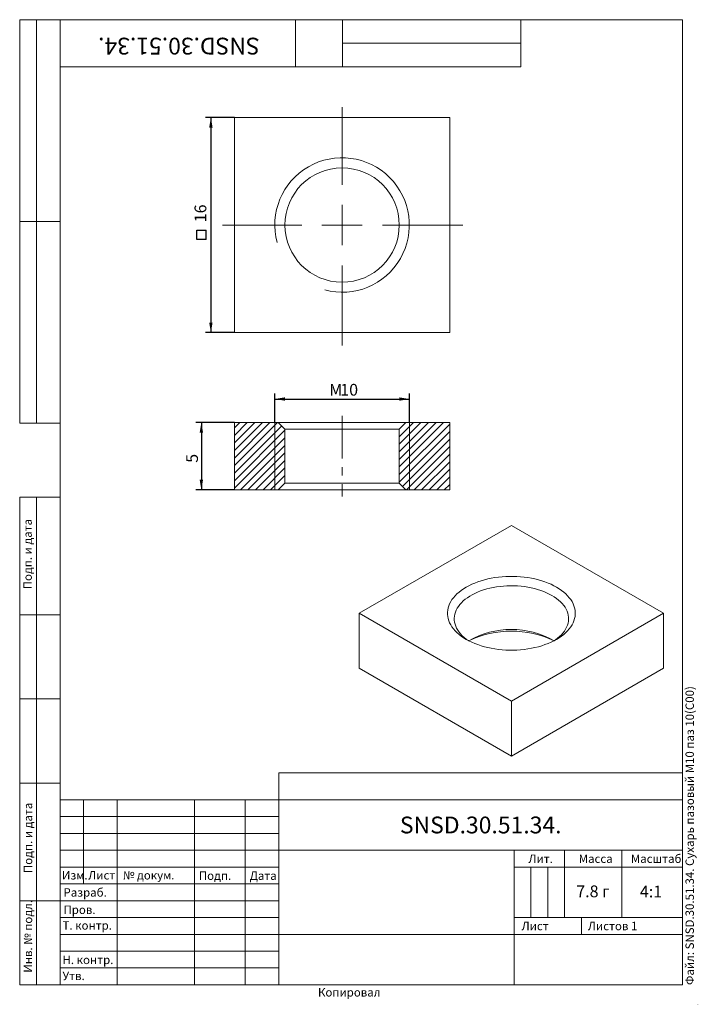
# Model space of a CAD drawing. Units: millimetres. Extents: x 8 to 210, y -1 to 292.
import ezdxf

# ---------------------------------------------------------------- set-up
doc = ezdxf.new("R2010")
doc.units = ezdxf.units.MM
doc.linetypes.add('CENTERX2', pattern=[20.32, 12.7, -2.54, 2.54, -2.54])
doc.layers.add('ГЕОМЕТРИЯ', color=90, linetype='Continuous', lineweight=15)
for name, color, linetype in [('РАЗМЕРЫ', 2, 'Continuous'), ('ТЕКСТ', 120, 'Continuous'), ('ШТРИХОВКА', 30, 'Continuous')]:
    doc.layers.add(name, color=color, linetype=linetype)
doc.styles.add('SLDTEXTSTYLE0', font='TXT', dxfattribs={"width": 0.7, "bigfont": 'bigfont'})
doc.styles.add('SLDTEXTSTYLE1', font='TXT', dxfattribs={"width": 0.7})
doc.dimstyles.new('SLDDIMSTYLE0', dxfattribs={"dimtxt": 3.5, "dimasz": 3, "dimexe": 0, "dimexo": 0.0625, "dimgap": 0.875, "dimtad": 2, "dimlfac": 0.25, "dimrnd": 1e-09, "dimzin": 12, "dimdsep": 46, "dimtxsty": 'SLDTEXTSTYLE1', "dimsah": 1, "dimcen": 0.09, "dimadec": 0, "dimazin": 3, "dimtfac": 1, "dimtdec": 3, "dimtofl": 0, "dimtmove": 0, "dimatfit": 3, "dimfxl": 1, "dimfrac": 2, "dimtolj": 1, "dimtzin": 12, "dimarcsym": 0})

# ---------------------------------------------------------------- blocks, each defined once
blk = doc.blocks.new('_D')
at = {"layer": 'РАЗМЕРЫ'}
for p, q in [((71.84, 172.19), (60.41, 172.19)), ((62.01, 172.19), (62.01, 152.19)), ((71.84, 152.19), (60.41, 152.19))]:
    blk.add_line(p, q, dxfattribs=at)
for points in [[(62.01, 172.19), (61.51, 169.19), (62.51, 169.19)], [(62.01, 152.19), (62.51, 155.19), (61.51, 155.19)]]:
    blk.add_solid(points, dxfattribs=at)
at = {"layer": 'РАЗМЕРЫ', "insert": (57.49, 160.23), "char_height": 3.5, "attachment_point": 1, "rotation": 90, "style": 'SLDTEXTSTYLE1'}
blk.add_mtext('5', dxfattribs=at)
blk = doc.blocks.new('_D_1')
at = {"layer": 'РАЗМЕРЫ'}
for p, q in [((83.84, 172.19), (83.84, 180.79)), ((83.84, 179.19), (123.84, 179.19)), ((123.84, 172.19), (123.84, 180.79))]:
    blk.add_line(p, q, dxfattribs=at)
for points in [[(83.84, 179.19), (86.84, 178.69), (86.84, 179.69)], [(123.84, 179.19), (120.84, 179.69), (120.84, 178.69)]]:
    blk.add_solid(points, dxfattribs=at)
at = {"layer": 'РАЗМЕРЫ', "char_height": 3.5, "attachment_point": 1, "style": 'SLDTEXTSTYLE1'}
for s, insert in [('M', (100.04, 183.7)), ('10', (103.3, 183.7))]:
    blk.add_mtext(s, dxfattribs=dict(at, insert=insert))
blk = doc.blocks.new('SW_SYMBOL_MOD_BOX')
at = {"layer": 'РАЗМЕРЫ', "color": 0}
for p, q in [((200, 200), (200, 800)), ((200, 800), (800, 800)), ((800, 800), (800, 200)), ((200, 200), (800, 200))]:
    blk.add_line(p, q, dxfattribs=at)
blk = doc.blocks.new('_D_2')
at = {"layer": 'РАЗМЕРЫ'}
for p, q in [((71.84, 262.94), (63.24, 262.94)), ((64.84, 262.94), (64.84, 198.94)), ((71.84, 198.94), (63.24, 198.94))]:
    blk.add_line(p, q, dxfattribs=at)
for points in [[(64.84, 262.94), (64.34, 259.94), (65.34, 259.94)], [(64.84, 198.94), (65.34, 201.94), (64.34, 201.94)]]:
    blk.add_solid(points, dxfattribs=at)
at = {"layer": 'РАЗМЕРЫ', "xscale": 0.00455, "yscale": 0.00455, "zscale": 0.00455, "rotation": 90.0000000000004}
blk.add_blockref('SW_SYMBOL_MOD_BOX', (64.32, 225.77), dxfattribs=at)
at = {"layer": 'РАЗМЕРЫ', "insert": (59.98, 231.76), "char_height": 3.5, "attachment_point": 1, "rotation": 90, "style": 'SLDTEXTSTYLE1'}
blk.add_mtext('16', dxfattribs=at)
blk = doc.blocks.new('SW_CENTERMARKSYMBOL_0')
at = {"color": 0, "linetype": 'Continuous', "lineweight": 0}
for p, q in [((0, 12), (0, 35.07)), ((0, 0), (0, 6)), ((-12, 0), (-35.58, 0)), ((0, 0), (-6, 0)), ((0, 0), (0, -6)), ((0, 0), (6, 0)), ((12, 0), (35.85, 0)), ((0, -12), (0, -35.84))]:
    blk.add_line(p, q, dxfattribs=at)

msp = doc.modelspace()

# ---------------------------------------------------------------- hatches: boundary and pattern name
at = {"layer": 'ШТРИХОВКА'}
h = msp.add_hatch(dxfattribs=at)
h.set_pattern_fill('ANSI31', color=256, scale=0.5, style=0)
h.paths.add_polyline_path([(84.843, 152.189), (86.843, 154.189), (86.843, 170.189), (84.843, 172.189), (71.843, 172.189), (71.843, 152.189)], flags=0)
h = msp.add_hatch(dxfattribs=at)
h.set_pattern_fill('ANSI31', color=256, scale=0.5, style=0)
h.paths.add_polyline_path([(135.843, 152.189), (135.843, 172.189), (122.843, 172.189), (120.843, 170.189), (120.843, 154.189), (122.843, 152.189)], flags=0)

# ---------------------------------------------------------------- linework, layer by layer
at = {"color": 7, "linetype": 'Continuous', "lineweight": 15}
for p, q in [((8, 292), (20, 292)), ((8, 292), (8, 172)), ((13, 292), (13, 172)), ((20, 5), (20, 292)), ((20, 292), (205, 292)), ((20, 278), (20, 292)), ((20, 292), (90, 292)), ((20, 292), (20, 172)), ((90, 278), (90, 292)), ((90, 292), (157, 292)), ((104, 292), (104, 278)), ((157, 292), (157, 278)), ((205, 5), (205, 292)), ((104, 285), (157, 285)), ((20, 278), (90, 278)), ((157, 278), (90, 278)), ((8, 232), (20, 232)), ((8, 172), (20, 172)), ((8, 150), (20, 150)), ((8, 150), (8, 5)), ((13, 150), (13, 5)), ((20, 150), (20, 5)), ((8, 115), (20, 115)), ((8, 90), (20, 90)), ((85, 60), (85, 68)), ((85, 68), (205, 68)), ((205, 68), (205, 60)), ((8, 65), (20, 65)), ((20, 5), (20, 60)), ((20, 60), (205, 60)), ((27, 35), (27, 60)), ((37, 60), (37, 5)), ((60, 60), (60, 5)), ((75, 60), (75, 5)), ((85, 5), (85, 60)), ((205, 5), (205, 60)), ((85, 45), (205, 45)), ((155, 45), (155, 5)), ((170, 25), (170, 45)), ((187, 25), (187, 45)), ((20, 40), (85, 40)), ((155, 40), (205, 40)), ((20, 35), (85, 35)), ((8, 30), (20, 30)), ((155, 25), (205, 25)), ((175, 25), (175, 20)), ((85, 20), (205, 20)), ((8, 5), (20, 5)), ((20, 5), (205, 5)), ((20, 5), (205, 5))]:
    msp.add_line(p, q, dxfattribs=at)
at = {"color": 7, "linetype": 'CENTERX2', "lineweight": 0}
msp.add_line((103.843, 174.189), (103.843, 150.189), dxfattribs=at)
at = {"color": 7, "linetype": 'Continuous', "lineweight": 0}
for p, q in [((83.843, 172.189), (83.843, 152.189)), ((123.843, 152.189), (123.843, 172.189)), ((20, 55), (85, 55)), ((20, 50), (85, 50)), ((20, 45), (85, 45)), ((160, 40), (160, 25)), ((165, 40), (165, 25)), ((20, 30), (85, 30)), ((20, 25), (85, 25)), ((20, 20), (85, 20)), ((20, 15), (85, 15)), ((20, 10), (85, 10))]:
    msp.add_line(p, q, dxfattribs=at)
msp.add_arc((103.843, 230.938), 20, 255, 195, dxfattribs=at)
at = {"layer": 'ГЕОМЕТРИЯ'}
for p, q in [((135.843, 262.938), (71.843, 262.938)), ((71.843, 262.938), (71.843, 198.938)), ((135.843, 198.938), (135.843, 262.938)), ((71.843, 198.938), (135.843, 198.938)), ((84.843, 172.189), (71.843, 172.189)), ((71.843, 152.189), (71.843, 172.189)), ((84.843, 172.189), (122.843, 172.189)), ((86.843, 170.189), (84.843, 172.189)), ((120.843, 170.189), (86.843, 170.189)), ((86.843, 170.189), (86.843, 154.189)), ((122.843, 172.189), (120.843, 170.189)), ((120.843, 154.189), (120.843, 170.189)), ((135.843, 172.189), (122.843, 172.189)), ((135.843, 172.189), (135.843, 152.189)), ((84.843, 152.189), (86.843, 154.189)), ((86.843, 154.189), (120.843, 154.189)), ((120.843, 154.189), (122.843, 152.189)), ((84.843, 152.189), (71.843, 152.189)), ((122.843, 152.189), (84.843, 152.189)), ((135.843, 152.189), (122.843, 152.189)), ((154.174, 141.61), (108.919, 115.485)), ((199.429, 115.485), (154.174, 141.61)), ((108.919, 115.485), (154.174, 89.36)), ((108.919, 115.485), (108.919, 99.154)), ((154.174, 89.36), (199.429, 115.485)), ((199.429, 115.485), (199.429, 99.154)), ((108.919, 99.154), (154.174, 73.029)), ((154.174, 73.029), (199.429, 99.154)), ((154.174, 89.36), (154.174, 73.029))]:
    msp.add_line(p, q, dxfattribs=at)
at = {"layer": 'ГЕОМЕТРИЯ', "flags": 128}
for points in [[(140.739, 107.729), (139.98, 108.193), (139.27, 108.682), (138.61, 109.194), (138.003, 109.727), (137.45, 110.279), (136.954, 110.849), (136.516, 111.435), (136.138, 112.035), (135.821, 112.646), (135.566, 113.267), (135.374, 113.895), (135.246, 114.529), (135.182, 115.166), (135.182, 115.804), (135.246, 116.441), (135.374, 117.075), (135.566, 117.703), (135.821, 118.324), (136.138, 118.935), (136.516, 119.535), (136.954, 120.12), (137.45, 120.691), (138.003, 121.243), (138.61, 121.776), (139.27, 122.288), (139.98, 122.777), (140.739, 123.241), (141.543, 123.679), (142.389, 124.089), (143.276, 124.47), (144.199, 124.82), (145.156, 125.139), (146.144, 125.426), (147.159, 125.678), (148.197, 125.897), (149.256, 126.08), (150.332, 126.227), (151.42, 126.338), (152.518, 126.412), (153.621, 126.449), (154.726, 126.449), (155.83, 126.412), (156.927, 126.338), (158.016, 126.227), (159.091, 126.08), (160.15, 125.897), (161.189, 125.678), (162.204, 125.426), (163.191, 125.139), (164.148, 124.82), (165.072, 124.47), (165.958, 124.089), (166.805, 123.679), (167.609, 123.241), (168.367, 122.777), (169.078, 122.288), (169.738, 121.776), (170.345, 121.243), (170.898, 120.691), (171.394, 120.12), (171.831, 119.535), (172.209, 118.935), (172.526, 118.324), (172.781, 117.703), (172.973, 117.075), (173.101, 116.441), (173.166, 115.804), (173.166, 115.166), (173.101, 114.529), (172.973, 113.895), (172.781, 113.267), (172.526, 112.646), (172.209, 112.035), (171.831, 111.435), (171.394, 110.849), (170.898, 110.279), (170.345, 109.727), (169.738, 109.194), (169.078, 108.682), (168.367, 108.193), (167.609, 107.729), (166.805, 107.291), (165.958, 106.881), (165.072, 106.5), (164.148, 106.149), (163.191, 105.83), (162.204, 105.544), (161.189, 105.291), (160.15, 105.073), (159.091, 104.89), (158.016, 104.743), (156.927, 104.632), (155.83, 104.558), (154.726, 104.521), (153.621, 104.521), (152.518, 104.558), (151.42, 104.632), (150.332, 104.743), (149.256, 104.89), (148.197, 105.073), (147.159, 105.291), (146.144, 105.544), (145.156, 105.83), (144.199, 106.149), (143.276, 106.5), (142.389, 106.881), (141.543, 107.291), (140.739, 107.729)], [(166.861, 107.32), (167.252, 107.582), (167.896, 108.059), (168.488, 108.558), (169.025, 109.076), (169.506, 109.613), (169.929, 110.166), (170.293, 110.733), (170.595, 111.312), (170.834, 111.9), (171.011, 112.496), (171.123, 113.097), (171.172, 113.701), (171.156, 114.305), (171.075, 114.908), (170.93, 115.506), (170.722, 116.099), (170.451, 116.683), (170.118, 117.256), (169.725, 117.816), (169.273, 118.361), (168.764, 118.889), (168.199, 119.398), (167.581, 119.886), (166.912, 120.351), (166.195, 120.791), (165.432, 121.205), (164.626, 121.591), (163.781, 121.948), (162.899, 122.274), (161.985, 122.568), (161.04, 122.83), (160.07, 123.057), (159.077, 123.249), (158.066, 123.405), (157.04, 123.525), (156.003, 123.609), (154.959, 123.655), (153.912, 123.665), (152.866, 123.637), (151.825, 123.572), (150.793, 123.47), (149.774, 123.331), (148.771, 123.157), (147.789, 122.947), (146.831, 122.703), (145.901, 122.425), (145.003, 122.115), (144.139, 121.774), (143.313, 121.402), (142.529, 121.002), (141.788, 120.574), (141.095, 120.121), (140.451, 119.645), (139.86, 119.146), (139.322, 118.627), (138.841, 118.09), (138.418, 117.538), (138.055, 116.971), (137.753, 116.392), (137.513, 115.803), (137.337, 115.208), (137.224, 114.607), (137.176, 114.003), (137.192, 113.399), (137.272, 112.796), (137.417, 112.197), (137.625, 111.605), (137.896, 111.021), (138.229, 110.448), (138.622, 109.888), (139.074, 109.343), (139.584, 108.815), (140.149, 108.306), (140.767, 107.818), (141.436, 107.353), (141.487, 107.319)]]:
    msp.add_lwpolyline(points, dxfattribs=at)
at = {"layer": 'ГЕОМЕТРИЯ'}
msp.add_circle((103.843, 230.938), 17, dxfattribs=at)
for centre, radius, start, end in [((154.174, 85.037), 25.641, 60.34467, 119.66611), ((154.174, 80.618), 29.562, 64.57708, 115.41333)]:
    msp.add_arc(centre, radius, start, end, dxfattribs=at)

# ---------------------------------------------------------------- block references
at = {"color": 7, "linetype": 'Continuous', "lineweight": 0}
msp.add_blockref('SW_CENTERMARKSYMBOL_0', (103.843, 230.938), dxfattribs=at)

# ---------------------------------------------------------------- texts
at = {"layer": 'ТЕКСТ'}
for s, insert, char_height, attachment_point, rotation, style in [('SNSD.30.51.34.', (55.331, 281.64), 5, 2, 180, 'SLDTEXTSTYLE1'), ('Подп. и дата', (9.102, 122.618), 2.5, 1, 90, 'SLDTEXTSTYLE0'), ('Файл: SNSD.30.51.34. Сухарь пазовый М10 паз 10(C00)', (205.937, 4.941), 2.5, 1, 90, 'SLDTEXTSTYLE0'), ('Подп. и дата', (9.22, 38.226), 2.5, 1, 90, 'SLDTEXTSTYLE0'), ('Инв. № подл.', (9.205, 8.609), 2.5, 1, 90, 'SLDTEXTSTYLE0')]:
    msp.add_mtext(s, dxfattribs=dict(at, insert=insert, char_height=char_height, attachment_point=attachment_point, rotation=rotation, style=style))
for s, insert, char_height, attachment_point, style in [('SNSD.30.51.34.', (145.05, 55.025), 5, 2, 'SLDTEXTSTYLE1'), ('Масштаб', (189.706, 43.743), 2.5, 1, 'SLDTEXTSTYLE0'), ('Лит.', (159.241, 43.743), 2.5, 1, 'SLDTEXTSTYLE0'), ('Масса', (174.197, 43.743), 2.5, 1, 'SLDTEXTSTYLE0'), ('Изм.', (20.563, 38.821), 2.5, 1, 'SLDTEXTSTYLE0'), ('Лист', (28.365, 38.821), 2.5, 1, 'SLDTEXTSTYLE0'), ('№ докум.', (38.707, 38.821), 2.5, 1, 'SLDTEXTSTYLE0'), ('Подп.', (61.26, 38.698), 2.5, 1, 'SLDTEXTSTYLE0'), ('Дата', (76.379, 38.698), 2.5, 1, 'SLDTEXTSTYLE0'), ('Разраб.', (21.018, 33.711), 2.5, 1, 'SLDTEXTSTYLE0'), ('7.8 г', (178.401, 34.533), 3.5, 2, 'SLDTEXTSTYLE0'), ('4:1', (195.695, 34.483), 3.5, 2, 'SLDTEXTSTYLE1'), ('Пров.', (21.018, 28.564), 2.5, 1, 'SLDTEXTSTYLE0'), ('Т. контр.', (20.738, 23.902), 2.5, 1, 'SLDTEXTSTYLE0'), ('Лист', (157.205, 23.728), 2.5, 1, 'SLDTEXTSTYLE0'), ('Листов 1', (176.921, 23.728), 2.5, 1, 'SLDTEXTSTYLE0'), ('Н. контр.', (20.738, 13.669), 2.5, 1, 'SLDTEXTSTYLE0'), ('Утв.', (20.738, 8.895), 2.5, 1, 'SLDTEXTSTYLE0'), ('Копировал', (96.68, 4.011), 2.5, 1, 'SLDTEXTSTYLE0'), ('Версия 3', (209.458, -0.671), 0.1, 1, 'SLDTEXTSTYLE0')]:
    msp.add_mtext(s, dxfattribs=dict(at, insert=insert, char_height=char_height, attachment_point=attachment_point, style=style))

# ---------------------------------------------------------------- dimensions: what is measured, and where the dimension line sits
at = {"layer": 'РАЗМЕРЫ'}
dim = msp.add_linear_dim(base=(64.843, 198.938), p1=(71.843, 262.938), p2=(71.843, 198.938), angle=90, text='{\\fGDT;o}<>', dimstyle='SLDDIMSTYLE0', dxfattribs=at)
dim.commit()
dim.dimension.update_dxf_attribs({"geometry": '_D_2', "text_midpoint": (64.843, 230.938), "dimtype": 160})
dim = msp.add_linear_dim(base=(123.843, 179.189), p1=(83.843, 172.189), p2=(123.843, 172.189), text='M<>', dimstyle='SLDDIMSTYLE0', dxfattribs=at)
dim.commit()
dim.dimension.update_dxf_attribs({"geometry": '_D_1', "text_midpoint": (103.843, 179.189), "dimtype": 160})
dim = msp.add_linear_dim(base=(62.006, 152.189), p1=(71.843, 172.189), p2=(71.843, 152.189), angle=90, dimstyle='SLDDIMSTYLE0', dxfattribs=at)
dim.commit()
dim.dimension.update_dxf_attribs({"geometry": '_D', "text_midpoint": (62.006, 161.502), "dimtype": 160})

doc.saveas('drawing.dxf')
